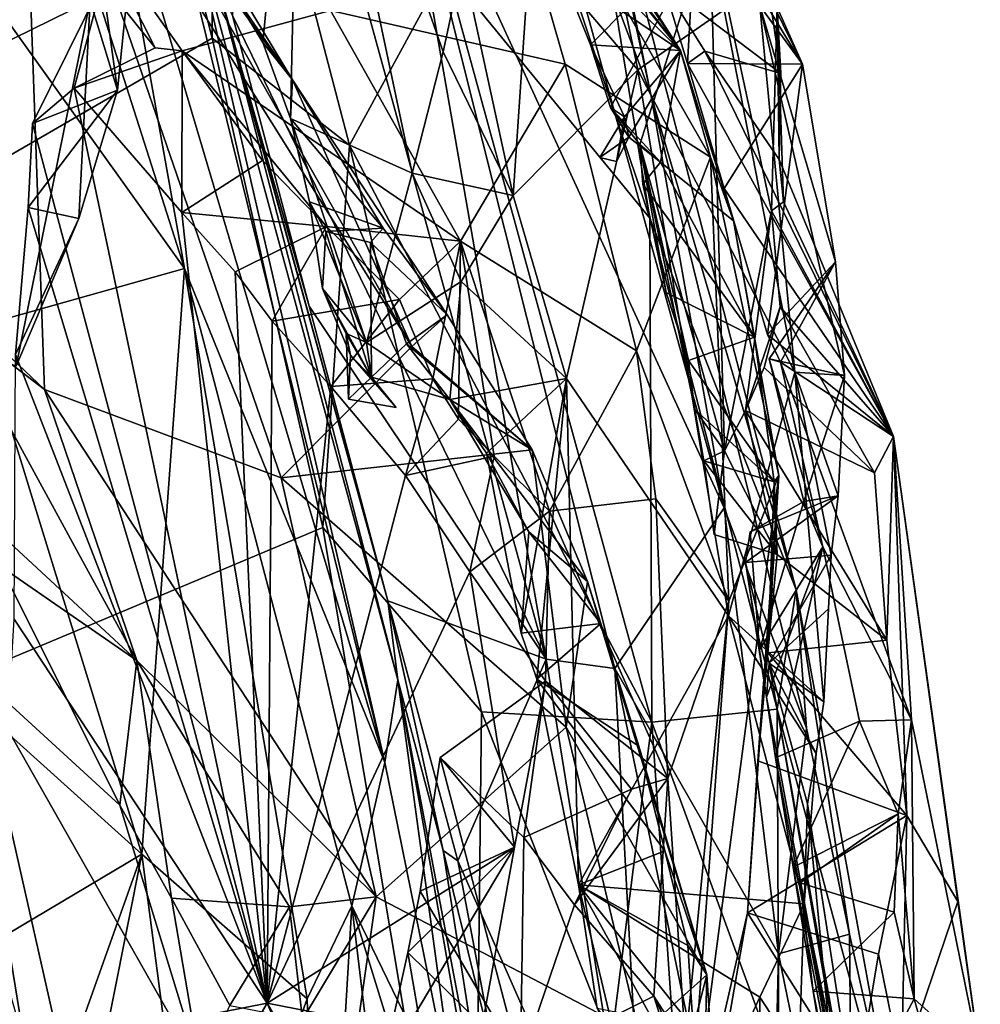
# Model space of a CAD drawing. Units: metres. Extents: x 21.89 to 29.97, y -9.49 to -2.05.
# Drawn here: x 29.2 to 29.97, y -5.55 to -4.75 of the extents above; entities that cross this region are included whole.
import ezdxf

# ---------------------------------------------------------------- set-up
doc = ezdxf.new("R2010")
doc.units = ezdxf.units.M

msp = doc.modelspace()

# ---------------------------------------------------------------- linework, layer by layer
at = {"layer": '1'}
for points in [[(26.65202, -6.33177, -1.51963), (29.1505, -3.5722, -1.4967), (29.20847, -4.05807, -1.4971)], [(26.65202, -6.33177, -1.51963), (29.20847, -4.05807, -1.4971), (29.27499, -4.45951, -1.49696)], [(29.62058, -4.38127, -0.83367), (29.58148, -4.47408, -0.62547), (29.70825, -4.81172, -0.72852)], [(29.62058, -4.38127, -0.83367), (29.70825, -4.81172, -0.72852), (29.63955, -4.49489, -0.99083)], [(29.38788, -4.41186, -0.40559), (29.36966, -4.74772, -0.36588), (29.62365, -5.2684, -0.42265)], [(29.38788, -4.41186, -0.40559), (29.62365, -5.2684, -0.42265), (29.50082, -4.56534, -0.47515)], [(29.35326, -4.76607, -1.50018), (29.27499, -4.45951, -1.49696), (29.35398, -4.42999, -1.45469)], [(29.35326, -4.76607, -1.50018), (29.35398, -4.42999, -1.45469), (29.46448, -4.85263, -1.45105)], [(29.46448, -4.85263, -1.45105), (29.35398, -4.42999, -1.45469), (29.54214, -4.70967, -1.32724)], [(29.36868, -4.72715, 7.71346), (29.39432, -4.76948, 7.65957), (29.42492, -4.4484, 7.47732)], [(29.42492, -4.4484, 7.47732), (29.39432, -4.76948, 7.65957), (29.41672, -4.83112, 7.60696)], [(29.42492, -4.4484, 7.47732), (29.41672, -4.83112, 7.60696), (29.51508, -4.87533, 7.29354)], [(29.42492, -4.4484, 7.47732), (29.51508, -4.87533, 7.29354), (29.54024, -4.77707, 7.18502)], [(29.42492, -4.4484, 7.47732), (29.54024, -4.77707, 7.18502), (29.55597, -4.70413, 7.10916)], [(29.35326, -4.76607, -1.50018), (26.65202, -6.33177, -1.51963), (29.27499, -4.45951, -1.49696)], [(29.52286, -4.45944, 4.2385), (29.56476, -4.55855, 4.37149), (29.73213, -4.77596, 4.56686)], [(29.54389, -4.48024, 4.19004), (29.52286, -4.45944, 4.2385), (29.73213, -4.77596, 4.56686)], [(29.27427, -4.46253, 0.18736), (29.2654, -4.58481, 0.2869), (29.493, -5.35211, 0.21435)], [(29.3333, -4.65854, 0.09651), (29.27427, -4.46253, 0.18736), (29.493, -5.35211, 0.21435)], [(29.58148, -4.47408, -0.62547), (29.50082, -4.56534, -0.47515), (29.76765, -5.14593, -0.64022)], [(29.70825, -4.81172, -0.72852), (29.58148, -4.47408, -0.62547), (29.76765, -5.14593, -0.64022)], [(29.56336, -4.52455, 4.13124), (29.54389, -4.48024, 4.19004), (29.73213, -4.77596, 4.56686)], [(29.57086, -4.50339, -1.19971), (29.63955, -4.49489, -0.99083), (29.70738, -4.91161, -1.11899)], [(29.70738, -4.91161, -1.11899), (29.63955, -4.49489, -0.99083), (29.82577, -5.21242, -0.92331)], [(29.63955, -4.49489, -0.99083), (29.70825, -4.81172, -0.72852), (29.82577, -5.21242, -0.92331)], [(29.54214, -4.70967, -1.32724), (29.57086, -4.50339, -1.19971), (29.70738, -4.91161, -1.11899)], [(29.08962, -4.77132, 8.50564), (29.07782, -4.89059, 8.65641), (29.19846, -4.50984, 7.93819)], [(29.19846, -4.50984, 7.93819), (29.07782, -4.89059, 8.65641), (29.11078, -4.94901, 8.64179)], [(29.11728, -4.65189, 8.30453), (29.08962, -4.77132, 8.50564), (29.19846, -4.50984, 7.93819)], [(29.19846, -4.50984, 7.93819), (29.11078, -4.94901, 8.64179), (29.21759, -5.05027, 8.49258)], [(29.19846, -4.50984, 7.93819), (29.21759, -5.05027, 8.49258), (29.40904, -5.1217, 8.12011)], [(29.29841, -4.63447, 7.84984), (29.19846, -4.50984, 7.93819), (29.51475, -5.01554, 7.77241)], [(29.19846, -4.50984, 7.93819), (29.40904, -5.1217, 8.12011), (29.51475, -5.01554, 7.77241)], [(29.4491, -4.74373, 3.55847), (29.56336, -4.52455, 4.13124), (29.63897, -4.78695, 3.9876)], [(29.56336, -4.52455, 4.13124), (29.73213, -4.77596, 4.56686), (29.75648, -4.86217, 4.47782)], [(29.63897, -4.78695, 3.9876), (29.56336, -4.52455, 4.13124), (29.75648, -4.86217, 4.47782)], [(29.56476, -4.55855, 4.37149), (29.61583, -4.63021, 4.45441), (29.73213, -4.77596, 4.56686)], [(29.67905, -5.27601, -0.47148), (29.76765, -5.14593, -0.64022), (29.50082, -4.56534, -0.47515)], [(29.62365, -5.2684, -0.42265), (29.67905, -5.27601, -0.47148), (29.50082, -4.56534, -0.47515)], [(29.22267, -4.61349, 0.3761), (29.33089, -4.95239, 0.34623), (29.2654, -4.58481, 0.2869)], [(29.2654, -4.58481, 0.2869), (29.33089, -4.95239, 0.34623), (29.493, -5.35211, 0.21435)], [(29.6547, -4.58406, 6.81473), (29.61053, -4.68954, 7.03492), (29.69769, -4.79171, 6.92827)], [(29.6547, -4.58406, 6.81473), (29.69769, -4.79171, 6.92827), (29.76746, -4.74318, 6.57824)], [(29.74436, -4.61063, 5.71801), (29.83096, -4.78713, 5.9793), (29.74574, -4.64702, 5.68662)], [(29.74436, -4.61063, 5.71801), (29.76039, -4.62854, 6.14127), (29.83096, -4.78713, 5.9793)], [(29.33089, -4.95239, 0.34623), (29.22267, -4.61349, 0.3761), (29.09568, -4.62337, 0.51217)], [(29.09568, -4.62337, 0.51217), (29.16472, -4.99896, 0.52851), (29.33089, -4.95239, 0.34623)], [(29.78885, -4.62627, 5.55693), (29.71858, -4.72252, 5.63766), (29.81347, -4.7947, 5.46067)], [(29.81044, -4.74092, 5.40522), (29.78885, -4.62627, 5.55693), (29.81347, -4.7947, 5.46067)], [(29.29841, -4.63447, 7.84984), (29.51475, -5.01554, 7.77241), (29.41816, -4.79964, 7.73345)], [(29.34161, -4.6727, 7.77856), (29.29841, -4.63447, 7.84984), (29.41816, -4.79964, 7.73345)], [(29.61583, -4.63021, 4.45441), (29.59809, -4.64404, 4.49379), (29.73213, -4.77596, 4.56686)], [(29.76039, -4.62854, 6.14127), (29.7965, -4.73996, 6.35961), (29.83096, -4.78713, 5.9793)], [(29.59809, -4.64404, 4.49379), (29.63504, -4.7105, 4.58132), (29.73213, -4.77596, 4.56686)], [(28.74073, -4.65145, 2.27506), (29.25449, -4.73587, 3.03854), (28.89422, -4.91262, 2.45958)], [(29.73796, -4.78643, 5.71069), (29.71858, -4.72252, 5.63766), (29.74574, -4.64702, 5.68662)], [(29.73796, -4.78643, 5.71069), (29.74574, -4.64702, 5.68662), (29.83096, -4.78713, 5.9793)], [(29.36417, -4.74731, -0.08961), (29.3333, -4.65854, 0.09651), (29.50359, -5.28507, 0.04145)], [(29.3333, -4.65854, 0.09651), (29.493, -5.35211, 0.21435), (29.50359, -5.28507, 0.04145)], [(29.27656, -4.8081, 3.08908), (29.25449, -4.73587, 3.03854), (29.29071, -4.66965, 3.23015)], [(29.26463, -4.72051, 3.24111), (29.25651, -4.6736, 3.30188), (29.30729, -4.77374, 3.27919)], [(29.30729, -4.77374, 3.27919), (29.25651, -4.6736, 3.30188), (29.32894, -4.77637, 3.3104)], [(29.32894, -4.77637, 3.3104), (29.25651, -4.6736, 3.30188), (29.4491, -4.74373, 3.55847)], [(29.29071, -4.66965, 3.23015), (29.26463, -4.72051, 3.24111), (29.27656, -4.8081, 3.08908)], [(29.36868, -4.72715, 7.71346), (29.34161, -4.6727, 7.77856), (29.41816, -4.79964, 7.73345)], [(29.63504, -4.7105, 4.58132), (29.75611, -4.67388, 5.1296), (29.65953, -4.77132, 4.69263)], [(29.67566, -4.82218, 4.73584), (29.65953, -4.77132, 4.69263), (29.75611, -4.67388, 5.1296)], [(29.67566, -4.82218, 4.73584), (29.75611, -4.67388, 5.1296), (29.69939, -4.85209, 4.81271)], [(29.69939, -4.85209, 4.81271), (29.75611, -4.67388, 5.1296), (29.76793, -5.09988, 5.0678)], [(29.76793, -5.09988, 5.0678), (29.75611, -4.67388, 5.1296), (29.80583, -4.90578, 5.26491)], [(29.80583, -4.90578, 5.26491), (29.75611, -4.67388, 5.1296), (29.81044, -4.74092, 5.40522)], [(29.55597, -4.70413, 7.10916), (29.59696, -4.89335, 7.24589), (29.61053, -4.68954, 7.03492)], [(29.61053, -4.68954, 7.03492), (29.59696, -4.89335, 7.24589), (29.69769, -4.79171, 6.92827)], [(29.55597, -4.70413, 7.10916), (29.54024, -4.77707, 7.18502), (29.59696, -4.89335, 7.24589)], [(29.70908, -5.31932, -1.31584), (29.46448, -4.85263, -1.45105), (29.54214, -4.70967, -1.32724)], [(29.70908, -5.31932, -1.31584), (29.54214, -4.70967, -1.32724), (29.70738, -4.91161, -1.11899)], [(29.63504, -4.7105, 4.58132), (29.65953, -4.77132, 4.69263), (29.73213, -4.77596, 4.56686)], [(29.2416, -4.80644, 3.25209), (29.20795, -4.83496, 3.15605), (29.26463, -4.72051, 3.24111)], [(29.26463, -4.72051, 3.24111), (29.20795, -4.83496, 3.15605), (29.27656, -4.8081, 3.08908)], [(29.2416, -4.80644, 3.25209), (29.26463, -4.72051, 3.24111), (29.30729, -4.77374, 3.27919)], [(29.43167, -4.98282, -0.36383), (29.36966, -4.74772, -0.36588), (29.35722, -4.72116, -0.32168)], [(29.35722, -4.72116, -0.32168), (29.36417, -4.74731, -0.08961), (29.49541, -5.22127, -0.36615)], [(29.35722, -4.72116, -0.32168), (29.49541, -5.22127, -0.36615), (29.43167, -4.98282, -0.36383)], [(29.75197, -4.77654, 5.57331), (29.71858, -4.72252, 5.63766), (29.73796, -4.78643, 5.71069)], [(29.71858, -4.72252, 5.63766), (29.75197, -4.77654, 5.57331), (29.81347, -4.7947, 5.46067)], [(29.39432, -4.76948, 7.65957), (29.36868, -4.72715, 7.71346), (29.41816, -4.79964, 7.73345)], [(28.89422, -4.91262, 2.45958), (29.25449, -4.73587, 3.03854), (29.19469, -5.0315, 2.88917)], [(29.19469, -5.0315, 2.88917), (29.25449, -4.73587, 3.03854), (29.24539, -4.91182, 2.99655)], [(29.24539, -4.91182, 2.99655), (29.25449, -4.73587, 3.03854), (29.27656, -4.8081, 3.08908)], [(29.32894, -4.77637, 3.3104), (29.4491, -4.74373, 3.55847), (29.55428, -4.93019, 3.59904)], [(29.36417, -4.74731, -0.08961), (29.50359, -5.28507, 0.04145), (29.49541, -5.22127, -0.36615)], [(29.4491, -4.74373, 3.55847), (29.63897, -4.78695, 3.9876), (29.55428, -4.93019, 3.59904)], [(29.76746, -4.74318, 6.57824), (29.69769, -4.79171, 6.92827), (29.82478, -5.03634, 6.54433)], [(29.76746, -4.74318, 6.57824), (29.82478, -5.03634, 6.54433), (29.7965, -4.73996, 6.35961)], [(29.83096, -4.78713, 5.9793), (29.7965, -4.73996, 6.35961), (29.8578, -4.94696, 6.12073)], [(29.86494, -5.03888, 6.22304), (29.8578, -4.94696, 6.12073), (29.7965, -4.73996, 6.35961)], [(29.7965, -4.73996, 6.35961), (29.82478, -5.03634, 6.54433), (29.86494, -5.03888, 6.22304)], [(29.80583, -4.90578, 5.26491), (29.81044, -4.74092, 5.40522), (29.81554, -4.89837, 5.34602)], [(29.81222, -4.86416, 5.42855), (29.81044, -4.74092, 5.40522), (29.81347, -4.7947, 5.46067)], [(29.81554, -4.89837, 5.34602), (29.81044, -4.74092, 5.40522), (29.81222, -4.86416, 5.42855)], [(29.36966, -4.74772, -0.36588), (29.43167, -4.98282, -0.36383), (29.62365, -5.2684, -0.42265)], [(29.44274, -5.16182, -1.51189), (26.65202, -6.33177, -1.51963), (29.35326, -4.76607, -1.50018)], [(29.44274, -5.16182, -1.51189), (29.35326, -4.76607, -1.50018), (29.46448, -4.85263, -1.45105)], [(29.41672, -4.83112, 7.60696), (29.39432, -4.76948, 7.65957), (29.41816, -4.79964, 7.73345)], [(29.65953, -4.77132, 4.69263), (29.68704, -4.82953, 4.7057), (29.73213, -4.77596, 4.56686)], [(29.65953, -4.77132, 4.69263), (29.67566, -4.82218, 4.73584), (29.68704, -4.82953, 4.7057)], [(29.2416, -4.80644, 3.25209), (29.30729, -4.77374, 3.27919), (29.32894, -4.77637, 3.3104)], [(29.32884, -4.90713, 3.35042), (29.2416, -4.80644, 3.25209), (29.32894, -4.77637, 3.3104)], [(29.32884, -4.90713, 3.35042), (29.32894, -4.77637, 3.3104), (29.39412, -4.86502, 3.37631)], [(29.39412, -4.86502, 3.37631), (29.32894, -4.77637, 3.3104), (29.44579, -4.91826, 3.42607)], [(29.44579, -4.91826, 3.42607), (29.32894, -4.77637, 3.3104), (29.55428, -4.93019, 3.59904)], [(29.54024, -4.77707, 7.18502), (29.51508, -4.87533, 7.29354), (29.59696, -4.89335, 7.24589)], [(29.73213, -4.77596, 4.56686), (29.68704, -4.82953, 4.7057), (29.69049, -4.84609, 4.71718)], [(29.73213, -4.77596, 4.56686), (29.69049, -4.84609, 4.71718), (29.71606, -4.86622, 4.73123)], [(29.73213, -4.77596, 4.56686), (29.71606, -4.86622, 4.73123), (29.77501, -4.91378, 4.70595)], [(29.75648, -4.86217, 4.47782), (29.73213, -4.77596, 4.56686), (29.77501, -4.91378, 4.70595)], [(29.75197, -4.77654, 5.57331), (29.73796, -4.78643, 5.71069), (29.90462, -5.08834, 5.32028)], [(29.75197, -4.77654, 5.57331), (29.81222, -4.86416, 5.42855), (29.81347, -4.7947, 5.46067)], [(29.81222, -4.86416, 5.42855), (29.75197, -4.77654, 5.57331), (29.90462, -5.08834, 5.32028)], [(29.69661, -5.01907, 3.92772), (29.55428, -4.93019, 3.59904), (29.63897, -4.78695, 3.9876)], [(29.63897, -4.78695, 3.9876), (29.75648, -4.86217, 4.47782), (29.69661, -5.01907, 3.92772)], [(29.73796, -4.78643, 5.71069), (29.76764, -4.88756, 5.827), (29.90462, -5.08834, 5.32028)], [(29.76764, -4.88756, 5.827), (29.73796, -4.78643, 5.71069), (29.83096, -4.78713, 5.9793)], [(29.80271, -5.00569, 5.97134), (29.76764, -4.88756, 5.827), (29.83096, -4.78713, 5.9793)], [(29.83096, -4.78713, 5.9793), (29.8578, -4.94696, 6.12073), (29.80271, -5.00569, 5.97134)], [(29.69769, -4.79171, 6.92827), (29.59696, -4.89335, 7.24589), (29.64004, -5.0414, 7.23543)], [(29.69769, -4.79171, 6.92827), (29.64004, -5.0414, 7.23543), (29.77097, -5.23334, 6.84117)], [(29.69769, -4.79171, 6.92827), (29.77097, -5.23334, 6.84117), (29.82478, -5.03634, 6.54433)], [(29.41672, -4.83112, 7.60696), (29.41816, -4.79964, 7.73345), (29.4917, -4.9198, 7.61853)], [(29.54333, -4.98989, 7.5979), (29.4917, -4.9198, 7.61853), (29.41816, -4.79964, 7.73345)], [(29.51475, -5.01554, 7.77241), (29.54333, -4.98989, 7.5979), (29.41816, -4.79964, 7.73345)], [(29.20795, -4.83496, 3.15605), (29.20438, -4.90298, 3.08983), (29.27656, -4.8081, 3.08908)], [(29.20438, -4.90298, 3.08983), (29.24539, -4.91182, 2.99655), (29.27656, -4.8081, 3.08908)], [(29.39782, -5.5466, 3.01156), (29.20795, -4.83496, 3.15605), (29.2416, -4.80644, 3.25209)], [(29.39782, -5.5466, 3.01156), (29.2416, -4.80644, 3.25209), (29.32884, -4.90713, 3.35042)], [(29.70825, -4.81172, -0.72852), (29.76765, -5.14593, -0.64022), (29.83411, -5.32429, -0.71626)], [(29.70825, -4.81172, -0.72852), (29.83411, -5.32429, -0.71626), (29.82577, -5.21242, -0.92331)], [(29.68704, -4.82953, 4.7057), (29.67566, -4.82218, 4.73584), (29.69049, -4.84609, 4.71718)], [(29.69049, -4.84609, 4.71718), (29.67566, -4.82218, 4.73584), (29.71606, -4.86622, 4.73123)], [(29.67566, -4.82218, 4.73584), (29.69939, -4.85209, 4.81271), (29.71606, -4.86622, 4.73123)], [(29.39782, -5.5466, 3.01156), (29.20438, -4.90298, 3.08983), (29.20795, -4.83496, 3.15605)], [(29.43196, -4.89855, 7.5738), (29.41672, -4.83112, 7.60696), (29.4917, -4.9198, 7.61853)], [(29.41672, -4.83112, 7.60696), (29.43196, -4.89855, 7.5738), (29.4783, -5.01231, 7.43291)], [(29.41672, -4.83112, 7.60696), (29.4783, -5.01231, 7.43291), (29.51508, -4.87533, 7.29354)], [(29.66702, -4.86248, 4.72095), (29.6805, -4.86576, 4.72588), (29.68704, -4.82953, 4.7057)], [(29.66702, -4.86248, 4.72095), (29.68704, -4.82953, 4.7057), (29.69049, -4.84609, 4.71718)], [(29.68704, -4.82953, 4.7057), (29.6805, -4.86576, 4.72588), (29.69049, -4.84609, 4.71718)], [(29.66702, -4.86248, 4.72095), (29.69049, -4.84609, 4.71718), (29.6805, -4.86576, 4.72588)], [(29.44274, -5.16182, -1.51189), (29.46448, -4.85263, -1.45105), (29.57109, -5.3109, -1.46562)], [(29.57109, -5.3109, -1.46562), (29.46448, -4.85263, -1.45105), (29.70908, -5.31932, -1.31584)], [(29.69939, -4.85209, 4.81271), (29.70179, -4.88424, 4.7728), (29.71606, -4.86622, 4.73123)], [(29.70179, -4.88424, 4.7728), (29.69939, -4.85209, 4.81271), (29.72075, -4.97183, 4.84854)], [(29.72075, -4.97183, 4.84854), (29.69939, -4.85209, 4.81271), (29.73862, -5.02692, 4.91407)], [(29.73862, -5.02692, 4.91407), (29.69939, -4.85209, 4.81271), (29.7438, -5.06631, 4.95592)], [(29.69939, -4.85209, 4.81271), (29.76793, -5.09988, 5.0678), (29.7438, -5.06631, 4.95592)], [(29.32884, -4.90713, 3.35042), (29.39412, -4.86502, 3.37631), (29.44579, -4.91826, 3.42607)], [(29.77123, -5.22143, 4.24728), (29.69661, -5.01907, 3.92772), (29.75648, -4.86217, 4.47782)], [(29.71606, -4.86622, 4.73123), (29.70179, -4.88424, 4.7728), (29.79213, -5.00799, 4.82864)], [(29.71606, -4.86622, 4.73123), (29.79213, -5.00799, 4.82864), (29.77501, -4.91378, 4.70595)], [(29.77123, -5.22143, 4.24728), (29.75648, -4.86217, 4.47782), (29.81173, -5.11992, 4.83459)], [(29.75648, -4.86217, 4.47782), (29.77501, -4.91378, 4.70595), (29.81173, -5.11992, 4.83459)], [(29.81554, -4.89837, 5.34602), (29.81222, -4.86416, 5.42855), (29.90462, -5.08834, 5.32028)], [(29.51508, -4.87533, 7.29354), (29.4783, -5.01231, 7.43291), (29.5547, -4.96291, 7.35229)], [(29.51508, -4.87533, 7.29354), (29.5547, -4.96291, 7.35229), (29.59696, -4.89335, 7.24589)], [(29.70179, -4.88424, 4.7728), (29.72075, -4.97183, 4.84854), (29.79213, -5.00799, 4.82864)], [(29.76764, -4.88756, 5.827), (29.80271, -5.00569, 5.97134), (29.90462, -5.08834, 5.32028)], [(29.44524, -4.9224, 7.58535), (29.44266, -4.96867, 7.54522), (29.43196, -4.89855, 7.5738)], [(29.44524, -4.9224, 7.58535), (29.43196, -4.89855, 7.5738), (29.4917, -4.9198, 7.61853)], [(29.43196, -4.89855, 7.5738), (29.44266, -4.96867, 7.54522), (29.4783, -5.01231, 7.43291)], [(29.5547, -4.96291, 7.35229), (29.64004, -5.0414, 7.23543), (29.59696, -4.89335, 7.24589)], [(29.80583, -4.90578, 5.26491), (29.81554, -4.89837, 5.34602), (29.90462, -5.08834, 5.32028)], [(29.20438, -4.90298, 3.08983), (29.1941, -5.02202, 2.97391), (29.24539, -4.91182, 2.99655)], [(29.1941, -5.02202, 2.97391), (29.20438, -4.90298, 3.08983), (29.39782, -5.5466, 3.01156)], [(29.7848, -5.06726, 5.151), (29.76793, -5.09988, 5.0678), (29.80583, -4.90578, 5.26491)], [(29.81289, -4.98334, 5.24922), (29.7848, -5.06726, 5.151), (29.80583, -4.90578, 5.26491)], [(29.81289, -4.98334, 5.24922), (29.80583, -4.90578, 5.26491), (29.90462, -5.08834, 5.32028)], [(29.1941, -5.02202, 2.97391), (29.19469, -5.0315, 2.88917), (29.24539, -4.91182, 2.99655)], [(29.39782, -5.5466, 3.01156), (29.32884, -4.90713, 3.35042), (29.37185, -4.95506, 3.40159)], [(29.37185, -4.95506, 3.40159), (29.32884, -4.90713, 3.35042), (29.44579, -4.91826, 3.42607)], [(29.70908, -5.31932, -1.31584), (29.70738, -4.91161, -1.11899), (29.81045, -5.30875, -1.09945)], [(29.81045, -5.30875, -1.09945), (29.70738, -4.91161, -1.11899), (29.82577, -5.21242, -0.92331)], [(29.77501, -4.91378, 4.70595), (29.79213, -5.00799, 4.82864), (29.81173, -5.11992, 4.83459)], [(29.4017, -4.99507, 3.43202), (29.37185, -4.95506, 3.40159), (29.44579, -4.91826, 3.42607)], [(29.4017, -4.99507, 3.43202), (29.44579, -4.91826, 3.42607), (29.50477, -4.97737, 3.49998)], [(29.44266, -4.96867, 7.54522), (29.44524, -4.9224, 7.58535), (29.48216, -5.04033, 7.4864)], [(29.44524, -4.9224, 7.58535), (29.4917, -4.9198, 7.61853), (29.48149, -4.93142, 7.56388)], [(29.44524, -4.9224, 7.58535), (29.48149, -4.93142, 7.56388), (29.48216, -5.04033, 7.4864)], [(29.44579, -4.91826, 3.42607), (29.55428, -4.93019, 3.59904), (29.50477, -4.97737, 3.49998)], [(29.54333, -4.98989, 7.5979), (29.48149, -4.93142, 7.56388), (29.4917, -4.9198, 7.61853)], [(29.50477, -4.97737, 3.49998), (29.55428, -4.93019, 3.59904), (29.53188, -5.0415, 3.54344)], [(29.55261, -5.07438, 3.57578), (29.53188, -5.0415, 3.54344), (29.55428, -4.93019, 3.59904)], [(29.55261, -5.07438, 3.57578), (29.55428, -4.93019, 3.59904), (29.58156, -5.10408, 3.62292)], [(29.58156, -5.10408, 3.62292), (29.55428, -4.93019, 3.59904), (29.6262, -5.14861, 3.69875)], [(29.6262, -5.14861, 3.69875), (29.55428, -4.93019, 3.59904), (29.69661, -5.01907, 3.92772)], [(29.48216, -5.04033, 7.4864), (29.48149, -4.93142, 7.56388), (29.51062, -5.01325, 7.51292)], [(29.51062, -5.01325, 7.51292), (29.48149, -4.93142, 7.56388), (29.54333, -4.98989, 7.5979)], [(29.21759, -5.05027, 8.49258), (29.11078, -4.94901, 8.64179), (29.14042, -4.99143, 8.59358)], [(29.16472, -4.99896, 0.52851), (29.29628, -5.42606, 0.51464), (29.33089, -4.95239, 0.34623)], [(29.33089, -4.95239, 0.34623), (29.29628, -5.42606, 0.51464), (29.43006, -5.54327, 0.39904)], [(29.33089, -4.95239, 0.34623), (29.43006, -5.54327, 0.39904), (29.46631, -5.46805, 0.33124)], [(29.33089, -4.95239, 0.34623), (29.46631, -5.46805, 0.33124), (29.493, -5.35211, 0.21435)], [(29.8131, -5.02811, 6.04268), (29.80271, -5.00569, 5.97134), (29.8578, -4.94696, 6.12073)], [(29.86494, -5.03888, 6.22304), (29.80403, -5.02533, 6.11866), (29.8578, -4.94696, 6.12073)], [(29.80403, -5.02533, 6.11866), (29.8131, -5.02811, 6.04268), (29.8578, -4.94696, 6.12073)], [(29.39782, -5.5466, 3.01156), (29.37185, -4.95506, 3.40159), (29.4017, -4.99507, 3.43202)], [(29.4618, -5.00503, 7.48751), (29.44266, -4.96867, 7.54522), (29.4653, -5.02237, 7.52012)], [(29.44266, -4.96867, 7.54522), (29.4618, -5.00503, 7.48751), (29.4783, -5.01231, 7.43291)], [(29.4653, -5.02237, 7.52012), (29.44266, -4.96867, 7.54522), (29.48216, -5.04033, 7.4864)], [(29.4783, -5.01231, 7.43291), (29.54565, -5.05834, 7.4746), (29.5547, -4.96291, 7.35229)], [(29.54565, -5.05834, 7.4746), (29.64004, -5.0414, 7.23543), (29.5547, -4.96291, 7.35229)], [(29.44921, -5.04777, 3.4914), (29.4017, -4.99507, 3.43202), (29.50477, -4.97737, 3.49998)], [(29.53188, -5.0415, 3.54344), (29.44921, -5.04777, 3.4914), (29.50477, -4.97737, 3.49998)], [(29.72075, -4.97183, 4.84854), (29.73862, -5.02692, 4.91407), (29.79213, -5.00799, 4.82864)], [(29.43167, -4.98282, -0.36383), (29.49541, -5.22127, -0.36615), (29.62365, -5.2684, -0.42265)], [(29.7999, -5.03247, 5.23463), (29.7848, -5.06726, 5.151), (29.81289, -4.98334, 5.24922)], [(29.88935, -5.1178, 5.21015), (29.7999, -5.03247, 5.23463), (29.81289, -4.98334, 5.24922)], [(29.90462, -5.08834, 5.32028), (29.88935, -5.1178, 5.21015), (29.81289, -4.98334, 5.24922)], [(29.14042, -4.99143, 8.59358), (29.1157, -5.10613, 8.57256), (29.29244, -5.26957, 8.4272)], [(29.14042, -4.99143, 8.59358), (29.29244, -5.26957, 8.4272), (29.21759, -5.05027, 8.49258)], [(29.51062, -5.01325, 7.51292), (29.54333, -4.98989, 7.5979), (29.61225, -5.09905, 7.54383)], [(29.54333, -4.98989, 7.5979), (29.51475, -5.01554, 7.77241), (29.61225, -5.09905, 7.54383)], [(29.16472, -4.99896, 0.52851), (29.13761, -5.28334, 0.58217), (29.29628, -5.42606, 0.51464)], [(29.39782, -5.5466, 3.01156), (29.4017, -4.99507, 3.43202), (29.44921, -5.04777, 3.4914)], [(29.4653, -5.02237, 7.52012), (29.46372, -5.05806, 7.49397), (29.4618, -5.00503, 7.48751)], [(29.4618, -5.00503, 7.48751), (29.46372, -5.05806, 7.49397), (29.48216, -5.04033, 7.4864)], [(29.48216, -5.04033, 7.4864), (29.4783, -5.01231, 7.43291), (29.4618, -5.00503, 7.48751)], [(29.79213, -5.00799, 4.82864), (29.73862, -5.02692, 4.91407), (29.80816, -5.12487, 4.95999)], [(29.81173, -5.11992, 4.83459), (29.79213, -5.00799, 4.82864), (29.80816, -5.12487, 4.95999)], [(29.80271, -5.00569, 5.97134), (29.8131, -5.02811, 6.04268), (29.90462, -5.08834, 5.32028)], [(29.51475, -5.01554, 7.77241), (29.40904, -5.1217, 8.12011), (29.61225, -5.09905, 7.54383)], [(29.4783, -5.01231, 7.43291), (29.48216, -5.04033, 7.4864), (29.54565, -5.05834, 7.4746)], [(29.54565, -5.05834, 7.4746), (29.48216, -5.04033, 7.4864), (29.51062, -5.01325, 7.51292)], [(29.54565, -5.05834, 7.4746), (29.51062, -5.01325, 7.51292), (29.61225, -5.09905, 7.54383)], [(29.193, -5.23618, 2.80291), (29.1941, -5.02202, 2.97391), (29.39782, -5.5466, 3.01156)], [(29.46372, -5.05806, 7.49397), (29.4653, -5.02237, 7.52012), (29.50213, -5.0648, 7.49397)], [(29.50213, -5.0648, 7.49397), (29.4653, -5.02237, 7.52012), (29.48216, -5.04033, 7.4864)], [(29.6262, -5.14861, 3.69875), (29.69661, -5.01907, 3.92772), (29.71241, -5.13861, 3.95051)], [(29.71241, -5.13861, 3.95051), (29.69661, -5.01907, 3.92772), (29.77123, -5.22143, 4.24728)], [(29.80403, -5.02533, 6.11866), (29.83216, -5.14083, 6.25777), (29.84746, -5.17759, 6.23256)], [(29.80403, -5.02533, 6.11866), (29.84746, -5.17759, 6.23256), (29.8131, -5.02811, 6.04268)], [(29.83216, -5.14083, 6.25777), (29.80403, -5.02533, 6.11866), (29.86494, -5.03888, 6.22304)], [(29.7438, -5.06631, 4.95592), (29.80816, -5.12487, 4.95999), (29.73862, -5.02692, 4.91407)], [(29.88935, -5.1178, 5.21015), (29.7848, -5.06726, 5.151), (29.7999, -5.03247, 5.23463)], [(29.8131, -5.02811, 6.04268), (29.84746, -5.17759, 6.23256), (29.9191, -5.31751, 5.96368)], [(29.90462, -5.08834, 5.32028), (29.8131, -5.02811, 6.04268), (29.9191, -5.31751, 5.96368)], [(29.50967, -5.11973, 3.56664), (29.44921, -5.04777, 3.4914), (29.53188, -5.0415, 3.54344)], [(29.48216, -5.04033, 7.4864), (29.46372, -5.05806, 7.49397), (29.50213, -5.0648, 7.49397)], [(29.50967, -5.11973, 3.56664), (29.53188, -5.0415, 3.54344), (29.55261, -5.07438, 3.57578)], [(29.64004, -5.0414, 7.23543), (29.54565, -5.05834, 7.4746), (29.57515, -5.1019, 7.40402)], [(29.57515, -5.1019, 7.40402), (29.60338, -5.24732, 7.34391), (29.64004, -5.0414, 7.23543)], [(29.64004, -5.0414, 7.23543), (29.60338, -5.24732, 7.34391), (29.61595, -5.28457, 7.28212)], [(29.64004, -5.0414, 7.23543), (29.61595, -5.28457, 7.28212), (29.64978, -5.45104, 7.18803)], [(29.64004, -5.0414, 7.23543), (29.64978, -5.45104, 7.18803), (29.77097, -5.23334, 6.84117)], [(29.82478, -5.03634, 6.54433), (29.77097, -5.23334, 6.84117), (29.84826, -5.30307, 6.51948)], [(29.82478, -5.03634, 6.54433), (29.84826, -5.30307, 6.51948), (29.85415, -5.18441, 6.41545)], [(29.82478, -5.03634, 6.54433), (29.85415, -5.18441, 6.41545), (29.85986, -5.13627, 6.33299)], [(29.82478, -5.03634, 6.54433), (29.85986, -5.13627, 6.33299), (29.86494, -5.03888, 6.22304)], [(29.85986, -5.13627, 6.33299), (29.83216, -5.14083, 6.25777), (29.86494, -5.03888, 6.22304)], [(29.40904, -5.1217, 8.12011), (29.21759, -5.05027, 8.49258), (29.48601, -5.46083, 8.15453)], [(29.21759, -5.05027, 8.49258), (29.29244, -5.26957, 8.4272), (29.48601, -5.46083, 8.15453)], [(29.50967, -5.11973, 3.56664), (29.39782, -5.5466, 3.01156), (29.44921, -5.04777, 3.4914)], [(29.57515, -5.1019, 7.40402), (29.54565, -5.05834, 7.4746), (29.60957, -5.16534, 7.41243)], [(29.54565, -5.05834, 7.4746), (29.61225, -5.09905, 7.54383), (29.65698, -5.20554, 7.45346)], [(29.60957, -5.16534, 7.41243), (29.54565, -5.05834, 7.4746), (29.65698, -5.20554, 7.45346)], [(29.75112, -5.10809, 4.98543), (29.7438, -5.06631, 4.95592), (29.76793, -5.09988, 5.0678)], [(29.7438, -5.06631, 4.95592), (29.75112, -5.10809, 4.98543), (29.80816, -5.12487, 4.95999)], [(29.76793, -5.09988, 5.0678), (29.7848, -5.06726, 5.151), (29.81056, -5.18388, 5.02763)], [(29.89913, -5.25308, 5.06344), (29.7848, -5.06726, 5.151), (29.88935, -5.1178, 5.21015)], [(29.7848, -5.06726, 5.151), (29.89913, -5.25308, 5.06344), (29.81056, -5.18388, 5.02763)], [(29.50967, -5.11973, 3.56664), (29.55261, -5.07438, 3.57578), (29.58156, -5.10408, 3.62292)], [(29.89913, -5.25308, 5.06344), (29.88935, -5.1178, 5.21015), (29.90462, -5.08834, 5.32028)], [(29.89913, -5.25308, 5.06344), (29.90462, -5.08834, 5.32028), (29.91536, -5.39487, 4.93904)], [(29.91536, -5.39487, 4.93904), (29.90462, -5.08834, 5.32028), (29.95671, -5.46453, 5.14024)], [(29.95671, -5.46453, 5.14024), (29.90462, -5.08834, 5.32028), (29.97485, -5.59144, 5.76491)], [(29.90462, -5.08834, 5.32028), (29.9191, -5.31751, 5.96368), (29.97485, -5.59144, 5.76491)], [(29.61225, -5.09905, 7.54383), (29.40904, -5.1217, 8.12011), (29.6396, -5.32351, 7.70387)], [(29.50967, -5.11973, 3.56664), (29.58156, -5.10408, 3.62292), (29.5619, -5.19768, 3.63561)], [(29.5619, -5.19768, 3.63561), (29.58156, -5.10408, 3.62292), (29.6262, -5.14861, 3.69875)], [(29.60338, -5.24732, 7.34391), (29.57515, -5.1019, 7.40402), (29.60957, -5.16534, 7.41243)], [(29.65698, -5.20554, 7.45346), (29.61225, -5.09905, 7.54383), (29.6396, -5.32351, 7.70387)], [(29.75942, -5.16769, 5.02369), (29.75112, -5.10809, 4.98543), (29.76793, -5.09988, 5.0678)], [(29.75942, -5.16769, 5.02369), (29.76793, -5.09988, 5.0678), (29.81056, -5.18388, 5.02763)], [(29.1157, -5.10613, 8.57256), (29.18227, -5.19341, 8.52023), (29.29244, -5.26957, 8.4272)], [(29.80816, -5.12487, 4.95999), (29.75112, -5.10809, 4.98543), (29.81056, -5.18388, 5.02763)], [(29.75942, -5.16769, 5.02369), (29.81056, -5.18388, 5.02763), (29.75112, -5.10809, 4.98543)], [(29.39782, -5.5466, 3.01156), (29.50967, -5.11973, 3.56664), (29.5619, -5.19768, 3.63561)], [(29.40904, -5.1217, 8.12011), (29.48601, -5.46083, 8.15453), (29.6396, -5.32351, 7.70387)], [(29.7365, -5.69106, 4.23078), (29.77123, -5.22143, 4.24728), (29.81173, -5.11992, 4.83459)], [(29.7866, -5.47355, 4.75807), (29.7365, -5.69106, 4.23078), (29.81173, -5.11992, 4.83459)], [(29.79476, -5.35066, 4.87405), (29.7866, -5.47355, 4.75807), (29.81173, -5.11992, 4.83459)], [(29.80297, -5.26326, 4.95549), (29.79476, -5.35066, 4.87405), (29.81173, -5.11992, 4.83459)], [(29.80297, -5.26326, 4.95549), (29.81173, -5.11992, 4.83459), (29.80816, -5.12487, 4.95999)], [(29.80816, -5.12487, 4.95999), (29.81056, -5.18388, 5.02763), (29.80297, -5.26326, 4.95549)], [(29.78492, -5.19013, 6.30743), (29.78872, -5.16533, 6.27677), (29.85986, -5.13627, 6.33299)], [(29.85415, -5.18441, 6.41545), (29.78492, -5.19013, 6.30743), (29.85986, -5.13627, 6.33299)], [(29.85986, -5.13627, 6.33299), (29.78872, -5.16533, 6.27677), (29.83216, -5.14083, 6.25777)], [(29.6262, -5.14861, 3.69875), (29.71241, -5.13861, 3.95051), (29.72189, -5.36501, 3.95267)], [(29.72189, -5.36501, 3.95267), (29.71241, -5.13861, 3.95051), (29.77123, -5.22143, 4.24728)], [(29.78872, -5.16533, 6.27677), (29.79617, -5.26093, 6.21521), (29.83216, -5.14083, 6.25777)], [(29.83216, -5.14083, 6.25777), (29.79617, -5.26093, 6.21521), (29.84746, -5.17759, 6.23256)], [(29.62301, -5.28625, 3.74127), (29.5619, -5.19768, 3.63561), (29.6262, -5.14861, 3.69875)], [(29.62301, -5.28625, 3.74127), (29.6262, -5.14861, 3.69875), (29.72189, -5.36501, 3.95267)], [(29.76765, -5.14593, -0.64022), (29.67905, -5.27601, -0.47148), (29.81166, -5.50689, -0.59507)], [(29.76765, -5.14593, -0.64022), (29.81166, -5.50689, -0.59507), (29.83411, -5.32429, -0.71626)], [(26.65202, -6.33177, -1.51963), (29.44274, -5.16182, -1.51189), (29.56471, -5.89018, -1.51251)], [(29.18719, -5.49113, 0.58322), (29.08124, -5.15949, 1.12123), (29.21411, -5.65731, 0.58462)], [(29.08124, -5.15949, 1.12123), (29.19381, -5.55349, 1.02538), (29.21411, -5.65731, 0.58462)], [(29.56471, -5.89018, -1.51251), (29.44274, -5.16182, -1.51189), (29.57109, -5.3109, -1.46562)], [(29.60338, -5.24732, 7.34391), (29.60957, -5.16534, 7.41243), (29.66772, -5.23956, 7.41572)], [(29.60957, -5.16534, 7.41243), (29.65698, -5.20554, 7.45346), (29.66772, -5.23956, 7.41572)], [(29.79617, -5.26093, 6.21521), (29.78872, -5.16533, 6.27677), (29.78492, -5.19013, 6.30743)], [(29.79617, -5.26093, 6.21521), (29.80186, -5.29923, 6.19945), (29.84746, -5.17759, 6.23256)], [(29.80186, -5.29923, 6.19945), (29.80923, -5.34835, 6.13899), (29.84746, -5.17759, 6.23256)], [(29.84746, -5.17759, 6.23256), (29.80923, -5.34835, 6.13899), (29.87713, -5.31866, 6.10048)], [(29.84746, -5.17759, 6.23256), (29.87713, -5.31866, 6.10048), (29.9191, -5.31751, 5.96368)], [(29.80397, -5.27153, 6.38881), (29.78492, -5.19013, 6.30743), (29.85415, -5.18441, 6.41545)], [(29.80297, -5.26326, 4.95549), (29.81056, -5.18388, 5.02763), (29.89913, -5.25308, 5.06344)], [(29.85196, -5.22778, 6.40564), (29.80397, -5.27153, 6.38881), (29.85415, -5.18441, 6.41545)], [(29.85415, -5.18441, 6.41545), (29.84826, -5.30307, 6.51948), (29.85196, -5.22778, 6.40564)], [(29.18227, -5.19341, 8.52023), (29.16177, -5.27974, 8.64358), (29.2787, -5.38644, 8.42141)], [(29.18227, -5.19341, 8.52023), (29.2787, -5.38644, 8.42141), (29.29244, -5.26957, 8.4272)], [(29.79617, -5.26093, 6.21521), (29.78492, -5.19013, 6.30743), (29.80186, -5.29923, 6.19945)], [(29.78492, -5.19013, 6.30743), (29.80397, -5.27153, 6.38881), (29.80186, -5.29923, 6.19945)], [(29.39782, -5.5466, 3.01156), (29.5619, -5.19768, 3.63561), (29.5979, -5.42058, 3.61501)], [(29.5979, -5.42058, 3.61501), (29.5619, -5.19768, 3.63561), (29.62301, -5.28625, 3.74127)], [(29.65698, -5.20554, 7.45346), (29.6396, -5.32351, 7.70387), (29.75361, -5.52393, 7.33747)], [(29.66772, -5.23956, 7.41572), (29.65698, -5.20554, 7.45346), (29.75361, -5.52393, 7.33747)], [(29.81045, -5.30875, -1.09945), (29.82577, -5.21242, -0.92331), (29.91341, -5.69127, -0.9104)], [(29.82577, -5.21242, -0.92331), (29.83411, -5.32429, -0.71626), (29.86893, -5.49086, -0.75697)], [(29.82577, -5.21242, -0.92331), (29.86893, -5.49086, -0.75697), (29.91341, -5.69127, -0.9104)], [(29.5402, -5.42328, -0.31958), (29.55209, -5.43171, -0.37169), (29.49541, -5.22127, -0.36615)], [(29.49541, -5.22127, -0.36615), (29.55209, -5.43171, -0.37169), (29.62365, -5.2684, -0.42265)], [(29.49541, -5.22127, -0.36615), (29.50359, -5.28507, 0.04145), (29.5402, -5.42328, -0.31958)], [(29.73623, -5.58103, 4.08856), (29.72189, -5.36501, 3.95267), (29.77123, -5.22143, 4.24728)], [(29.7365, -5.69106, 4.23078), (29.73623, -5.58103, 4.08856), (29.77123, -5.22143, 4.24728)], [(29.77097, -5.23334, 6.84117), (29.64978, -5.45104, 7.18803), (29.83239, -5.46647, 6.60568)], [(29.84826, -5.30307, 6.51948), (29.77097, -5.23334, 6.84117), (29.84197, -5.34468, 6.5501)], [(29.77097, -5.23334, 6.84117), (29.83239, -5.46647, 6.60568), (29.84197, -5.34468, 6.5501)], [(29.80397, -5.27153, 6.38881), (29.85196, -5.22778, 6.40564), (29.84826, -5.30307, 6.51948)], [(29.17177, -5.59129, 2.51915), (29.193, -5.23618, 2.80291), (29.39782, -5.5466, 3.01156)], [(29.60338, -5.24732, 7.34391), (29.66772, -5.23956, 7.41572), (29.61595, -5.28457, 7.28212)], [(29.61595, -5.28457, 7.28212), (29.66772, -5.23956, 7.41572), (29.69847, -5.33877, 7.34493)], [(29.69847, -5.33877, 7.34493), (29.66772, -5.23956, 7.41572), (29.75361, -5.52393, 7.33747)], [(29.80297, -5.26326, 4.95549), (29.89913, -5.25308, 5.06344), (29.91536, -5.39487, 4.93904)], [(29.79476, -5.35066, 4.87405), (29.80297, -5.26326, 4.95549), (29.91536, -5.39487, 4.93904)], [(29.2787, -5.38644, 8.42141), (29.32036, -5.46173, 8.34425), (29.29244, -5.26957, 8.4272)], [(29.29244, -5.26957, 8.4272), (29.32036, -5.46173, 8.34425), (29.41599, -5.46868, 8.2615)], [(29.29244, -5.26957, 8.4272), (29.41599, -5.46868, 8.2615), (29.48601, -5.46083, 8.15453)], [(29.62365, -5.2684, -0.42265), (29.55209, -5.43171, -0.37169), (29.70642, -5.78078, -0.43476)], [(29.67905, -5.27601, -0.47148), (29.62365, -5.2684, -0.42265), (29.70642, -5.78078, -0.43476)], [(29.80186, -5.29923, 6.19945), (29.80397, -5.27153, 6.38881), (29.9288, -5.98744, 6.03362)], [(29.83513, -5.38552, 6.52801), (29.80397, -5.27153, 6.38881), (29.84197, -5.34468, 6.5501)], [(29.9288, -5.98744, 6.03362), (29.80397, -5.27153, 6.38881), (29.83513, -5.38552, 6.52801)], [(29.84197, -5.34468, 6.5501), (29.80397, -5.27153, 6.38881), (29.84826, -5.30307, 6.51948)], [(29.16177, -5.27974, 8.64358), (29.04494, -5.38558, 9.07085), (29.25685, -5.7, 8.67609)], [(29.16177, -5.27974, 8.64358), (29.25685, -5.7, 8.67609), (29.34414, -5.60077, 8.33836)], [(29.2787, -5.38644, 8.42141), (29.16177, -5.27974, 8.64358), (29.34414, -5.60077, 8.33836)], [(29.67905, -5.27601, -0.47148), (29.70642, -5.78078, -0.43476), (29.80293, -5.87287, -0.53783)], [(29.67905, -5.27601, -0.47148), (29.80293, -5.87287, -0.53783), (29.81166, -5.50689, -0.59507)], [(29.13761, -5.28334, 0.58217), (29.18719, -5.49113, 0.58322), (29.29628, -5.42606, 0.51464)], [(29.50359, -5.28507, 0.04145), (29.493, -5.35211, 0.21435), (29.55282, -5.64669, 0.16497)], [(29.5402, -5.42328, -0.31958), (29.50359, -5.28507, 0.04145), (29.58986, -5.74023, -0.36948)], [(29.50359, -5.28507, 0.04145), (29.55282, -5.64669, 0.16497), (29.57441, -5.68831, 0.01735)], [(29.58986, -5.74023, -0.36948), (29.50359, -5.28507, 0.04145), (29.57441, -5.68831, 0.01735)], [(29.53776, -5.3481, 3.77415), (29.5979, -5.42058, 3.61501), (29.62301, -5.28625, 3.74127)], [(29.60539, -5.41267, 3.86978), (29.53776, -5.3481, 3.77415), (29.62301, -5.28625, 3.74127)], [(29.60539, -5.41267, 3.86978), (29.62301, -5.28625, 3.74127), (29.6925, -5.37349, 3.89986)], [(29.64978, -5.45104, 7.18803), (29.61595, -5.28457, 7.28212), (29.71959, -5.42359, 7.2868)], [(29.61595, -5.28457, 7.28212), (29.69847, -5.33877, 7.34493), (29.71959, -5.42359, 7.2868)], [(29.6925, -5.37349, 3.89986), (29.62301, -5.28625, 3.74127), (29.72189, -5.36501, 3.95267)], [(29.80923, -5.34835, 6.13899), (29.80186, -5.29923, 6.19945), (29.9288, -5.98744, 6.03362)], [(29.57109, -5.3109, -1.46562), (29.67609, -5.57905, -1.41637), (29.56471, -5.89018, -1.51251)], [(29.57109, -5.3109, -1.46562), (29.70908, -5.31932, -1.31584), (29.67609, -5.57905, -1.41637)], [(29.81194, -5.59998, -1.21872), (29.70908, -5.31932, -1.31584), (29.81045, -5.30875, -1.09945)], [(29.81194, -5.59998, -1.21872), (29.81045, -5.30875, -1.09945), (29.88047, -5.69772, -1.07859)], [(29.88047, -5.69772, -1.07859), (29.81045, -5.30875, -1.09945), (29.91341, -5.69127, -0.9104)], [(29.74007, -5.76901, -1.3553), (29.67609, -5.57905, -1.41637), (29.70908, -5.31932, -1.31584)], [(29.74007, -5.76901, -1.3553), (29.70908, -5.31932, -1.31584), (29.81194, -5.59998, -1.21872)], [(29.80923, -5.34835, 6.13899), (29.82334, -5.43676, 6.08067), (29.87713, -5.31866, 6.10048)], [(29.87713, -5.31866, 6.10048), (29.82334, -5.43676, 6.08067), (29.90836, -5.39352, 6.02445)], [(29.87713, -5.31866, 6.10048), (29.90836, -5.39352, 6.02445), (29.9191, -5.31751, 5.96368)], [(29.9191, -5.31751, 5.96368), (29.90836, -5.39352, 6.02445), (29.92133, -5.5431, 5.90387)], [(29.9191, -5.31751, 5.96368), (29.92133, -5.5431, 5.90387), (29.97485, -5.59144, 5.76491)], [(29.48601, -5.46083, 8.15453), (29.69934, -5.5723, 7.60252), (29.6396, -5.32351, 7.70387)], [(29.6396, -5.32351, 7.70387), (29.69934, -5.5723, 7.60252), (29.75361, -5.52393, 7.33747)], [(29.83411, -5.32429, -0.71626), (29.81166, -5.50689, -0.59507), (29.86893, -5.49086, -0.75697)], [(29.71959, -5.42359, 7.2868), (29.69847, -5.33877, 7.34493), (29.75361, -5.52393, 7.33747)], [(29.84197, -5.34468, 6.5501), (29.83239, -5.46647, 6.60568), (29.83513, -5.38552, 6.52801)], [(29.493, -5.35211, 0.21435), (29.46631, -5.46805, 0.33124), (29.55282, -5.64669, 0.16497)], [(29.60289, -5.59534, 3.7408), (29.52161, -5.45607, 3.65009), (29.53776, -5.3481, 3.77415)], [(29.53776, -5.3481, 3.77415), (29.52161, -5.45607, 3.65009), (29.5979, -5.42058, 3.61501)], [(29.60289, -5.59534, 3.7408), (29.53776, -5.3481, 3.77415), (29.60539, -5.41267, 3.86978)], [(29.7866, -5.47355, 4.75807), (29.79476, -5.35066, 4.87405), (29.91536, -5.39487, 4.93904)], [(29.82334, -5.43676, 6.08067), (29.80923, -5.34835, 6.13899), (29.9288, -5.98744, 6.03362)], [(29.64638, -5.46708, 3.90709), (29.6925, -5.37349, 3.89986), (29.72189, -5.36501, 3.95267)], [(29.7106, -5.5411, 4.00548), (29.64638, -5.46708, 3.90709), (29.72189, -5.36501, 3.95267)], [(29.7106, -5.5411, 4.00548), (29.72189, -5.36501, 3.95267), (29.73623, -5.58103, 4.08856)], [(29.64638, -5.46708, 3.90709), (29.60539, -5.41267, 3.86978), (29.6925, -5.37349, 3.89986)], [(29.04494, -5.38558, 9.07085), (29.12151, -5.86316, 9.02729), (29.25685, -5.7, 8.67609)], [(29.32036, -5.46173, 8.34425), (29.2787, -5.38644, 8.42141), (29.34414, -5.60077, 8.33836)], [(29.83513, -5.38552, 6.52801), (29.83239, -5.46647, 6.60568), (29.85203, -5.56163, 6.57187)], [(29.83513, -5.38552, 6.52801), (29.85203, -5.56163, 6.57187), (29.9288, -5.98744, 6.03362)], [(29.89244, -5.5072, 4.8141), (29.7866, -5.47355, 4.75807), (29.91536, -5.39487, 4.93904)], [(29.82334, -5.43676, 6.08067), (29.82908, -5.44934, 6.03259), (29.90836, -5.39352, 6.02445)], [(29.82908, -5.44934, 6.03259), (29.9051, -5.47317, 5.99336), (29.90836, -5.39352, 6.02445)], [(29.91112, -5.59881, 4.8232), (29.89244, -5.5072, 4.8141), (29.91536, -5.39487, 4.93904)], [(29.90836, -5.39352, 6.02445), (29.9051, -5.47317, 5.99336), (29.92133, -5.5431, 5.90387)], [(29.91112, -5.59881, 4.8232), (29.91536, -5.39487, 4.93904), (29.95671, -5.46453, 5.14024)], [(29.60289, -5.59534, 3.7408), (29.60539, -5.41267, 3.86978), (29.64638, -5.46708, 3.90709)], [(29.56898, -5.58017, 3.44966), (29.39782, -5.5466, 3.01156), (29.5979, -5.42058, 3.61501)], [(29.51168, -5.50579, 3.60539), (29.49055, -5.60069, 3.51486), (29.5979, -5.42058, 3.61501)], [(29.49055, -5.60069, 3.51486), (29.56898, -5.58017, 3.44966), (29.5979, -5.42058, 3.61501)], [(29.52161, -5.45607, 3.65009), (29.51168, -5.50579, 3.60539), (29.5979, -5.42058, 3.61501)], [(29.55209, -5.43171, -0.37169), (29.5402, -5.42328, -0.31958), (29.58466, -5.60411, -0.3754)], [(29.58466, -5.60411, -0.3754), (29.5402, -5.42328, -0.31958), (29.58986, -5.74023, -0.36948)], [(29.71959, -5.42359, 7.2868), (29.7381, -5.50007, 7.24724), (29.64978, -5.45104, 7.18803)], [(29.7381, -5.50007, 7.24724), (29.71959, -5.42359, 7.2868), (29.75361, -5.52393, 7.33747)], [(29.18719, -5.49113, 0.58322), (29.21411, -5.65731, 0.58462), (29.29628, -5.42606, 0.51464)], [(29.29628, -5.42606, 0.51464), (29.21411, -5.65731, 0.58462), (29.22645, -5.77696, 0.57964)], [(29.29628, -5.42606, 0.51464), (29.22645, -5.77696, 0.57964), (29.34369, -5.78501, 0.51301)], [(29.29628, -5.42606, 0.51464), (29.34369, -5.78501, 0.51301), (29.43006, -5.54327, 0.39904)], [(29.55209, -5.43171, -0.37169), (29.58466, -5.60411, -0.3754), (29.70642, -5.78078, -0.43476)], [(29.82334, -5.43676, 6.08067), (29.9288, -5.98744, 6.03362), (29.83955, -5.53708, 5.99223)], [(29.82908, -5.44934, 6.03259), (29.82334, -5.43676, 6.08067), (29.83955, -5.53708, 5.99223)], [(29.51168, -5.50579, 3.60539), (29.52161, -5.45607, 3.65009), (29.60289, -5.59534, 3.7408)], [(29.64978, -5.45104, 7.18803), (29.6776, -5.56701, 7.0624), (29.75225, -5.63733, 6.85241)], [(29.64978, -5.45104, 7.18803), (29.75225, -5.63733, 6.85241), (29.79641, -5.54193, 6.73421)], [(29.83239, -5.46647, 6.60568), (29.64978, -5.45104, 7.18803), (29.79641, -5.54193, 6.73421)], [(29.64978, -5.45104, 7.18803), (29.66486, -5.55112, 7.11734), (29.6776, -5.56701, 7.0624)], [(29.66486, -5.55112, 7.11734), (29.64978, -5.45104, 7.18803), (29.74261, -5.56657, 7.18564)], [(29.74261, -5.56657, 7.18564), (29.64978, -5.45104, 7.18803), (29.7381, -5.50007, 7.24724)], [(29.82908, -5.44934, 6.03259), (29.83955, -5.53708, 5.99223), (29.9051, -5.47317, 5.99336)], [(29.36748, -5.54871, 8.27867), (29.32036, -5.46173, 8.34425), (29.34414, -5.60077, 8.33836)], [(29.32036, -5.46173, 8.34425), (29.36748, -5.54871, 8.27867), (29.41599, -5.46868, 8.2615)], [(29.41599, -5.46868, 8.2615), (29.42651, -5.55982, 8.23728), (29.48601, -5.46083, 8.15453)], [(29.42651, -5.55982, 8.23728), (29.45833, -5.65451, 8.16889), (29.48601, -5.46083, 8.15453)], [(29.48601, -5.46083, 8.15453), (29.45833, -5.65451, 8.16889), (29.69934, -5.5723, 7.60252)], [(29.91112, -5.59881, 4.8232), (29.95671, -5.46453, 5.14024), (29.97485, -5.59144, 5.76491)], [(29.41599, -5.46868, 8.2615), (29.36748, -5.54871, 8.27867), (29.42651, -5.55982, 8.23728)], [(29.46631, -5.46805, 0.33124), (29.43006, -5.54327, 0.39904), (29.44083, -5.89346, 0.42526)], [(29.46631, -5.46805, 0.33124), (29.44083, -5.89346, 0.42526), (29.50206, -5.76677, 0.32383)], [(29.46631, -5.46805, 0.33124), (29.50206, -5.76677, 0.32383), (29.52533, -5.65922, 0.25788)], [(29.55282, -5.64669, 0.16497), (29.46631, -5.46805, 0.33124), (29.52533, -5.65922, 0.25788)], [(29.64638, -5.46708, 3.90709), (29.7106, -5.5411, 4.00548), (29.60289, -5.59534, 3.7408)], [(29.83239, -5.46647, 6.60568), (29.79641, -5.54193, 6.73421), (29.82808, -5.59018, 6.70948)], [(29.83239, -5.46647, 6.60568), (29.82808, -5.59018, 6.70948), (29.85203, -5.56163, 6.57187)], [(29.77161, -5.55848, 4.68581), (29.7365, -5.69106, 4.23078), (29.7866, -5.47355, 4.75807)], [(29.77161, -5.55848, 4.68581), (29.7866, -5.47355, 4.75807), (29.87473, -5.61365, 4.7218)], [(29.87473, -5.61365, 4.7218), (29.7866, -5.47355, 4.75807), (29.89244, -5.5072, 4.8141)], [(29.9051, -5.47317, 5.99336), (29.83955, -5.53708, 5.99223), (29.92133, -5.5431, 5.90387)], [(29.81166, -5.50689, -0.59507), (29.87188, -5.80178, -0.66805), (29.86893, -5.49086, -0.75697)], [(29.86893, -5.49086, -0.75697), (29.87188, -5.80178, -0.66805), (29.91341, -5.69127, -0.9104)], [(29.74261, -5.56657, 7.18564), (29.7381, -5.50007, 7.24724), (29.75361, -5.52393, 7.33747)], [(29.49055, -5.60069, 3.51486), (29.51168, -5.50579, 3.60539), (29.59513, -5.98995, 3.50209)], [(29.59513, -5.98995, 3.50209), (29.51168, -5.50579, 3.60539), (29.60289, -5.59534, 3.7408)], [(29.81166, -5.50689, -0.59507), (29.80293, -5.87287, -0.53783), (29.87188, -5.80178, -0.66805)], [(29.87473, -5.61365, 4.7218), (29.89244, -5.5072, 4.8141), (29.91112, -5.59881, 4.8232)], [(29.69934, -5.5723, 7.60252), (29.74852, -5.73964, 7.27941), (29.75361, -5.52393, 7.33747)], [(29.74261, -5.56657, 7.18564), (29.75361, -5.52393, 7.33747), (29.76686, -5.72682, 7.1174)], [(29.74852, -5.73964, 7.27941), (29.76686, -5.72682, 7.1174), (29.75361, -5.52393, 7.33747)], [(29.43006, -5.54327, 0.39904), (29.34369, -5.78501, 0.51301), (29.44083, -5.89346, 0.42526)], [(29.60289, -5.59534, 3.7408), (29.7106, -5.5411, 4.00548), (29.80891, -5.85285, 4.1301)], [(29.7106, -5.5411, 4.00548), (29.73623, -5.58103, 4.08856), (29.77487, -5.67563, 4.1365)], [(29.80891, -5.85285, 4.1301), (29.7106, -5.5411, 4.00548), (29.77487, -5.67563, 4.1365)], [(29.75225, -5.63733, 6.85241), (29.79614, -5.66215, 6.84367), (29.79641, -5.54193, 6.73421)], [(29.79641, -5.54193, 6.73421), (29.79614, -5.66215, 6.84367), (29.82808, -5.59018, 6.70948)], [(29.92133, -5.5431, 5.90387), (29.83955, -5.53708, 5.99223), (29.85963, -5.65913, 5.88375)], [(29.83955, -5.53708, 5.99223), (29.9288, -5.98744, 6.03362), (29.85963, -5.65913, 5.88375)], [(29.92133, -5.5431, 5.90387), (29.85963, -5.65913, 5.88375), (29.94677, -5.63465, 5.80686)], [(29.94677, -5.63465, 5.80686), (29.97485, -5.59144, 5.76491), (29.92133, -5.5431, 5.90387)], [(29.29059, -5.72994, 2.73535), (29.17177, -5.59129, 2.51915), (29.39782, -5.5466, 3.01156)], [(29.29059, -5.72994, 2.73535), (29.39782, -5.5466, 3.01156), (29.5013, -5.79236, 3.23703)], [(29.5013, -5.79236, 3.23703), (29.39782, -5.5466, 3.01156), (29.51852, -5.75584, 3.28008)], [(29.39782, -5.5466, 3.01156), (29.56898, -5.58017, 3.44966), (29.51852, -5.75584, 3.28008)]]:
    msp.add_3dface(points, dxfattribs=at)

doc.saveas('drawing.dxf')
